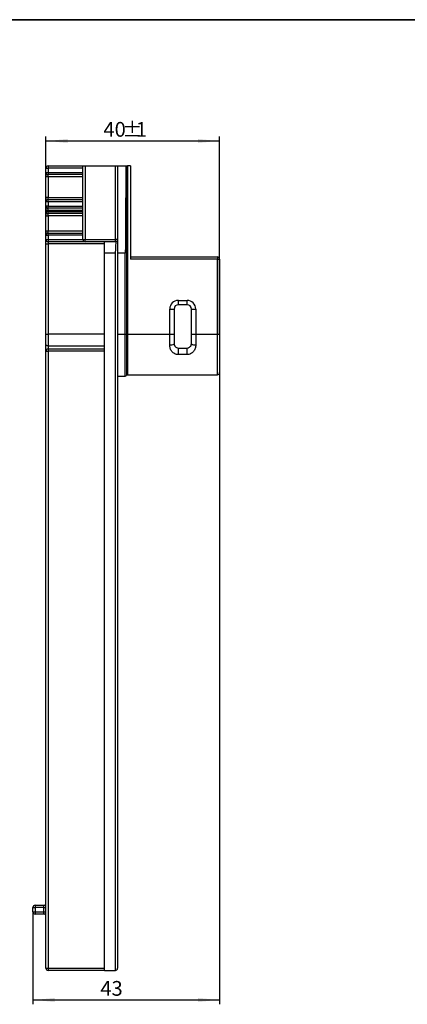
# Model space of a CAD drawing. Units: millimetres. Extents: x -18 to 828, y -76 to 370.
# Drawn here: x 172 to 261, y 64 to 291 of the extents above; entities that cross this region are included whole.
import ezdxf

# ---------------------------------------------------------------- set-up
doc = ezdxf.new("R2010")
doc.units = ezdxf.units.MM
doc.layers.add('FORMAT', color=7, linetype='Continuous')
doc.styles.add('SLDTEXTSTYLE1', font='TXT', dxfattribs={"width": 0.7})
doc.dimstyles.new('SLDDIMSTYLE0', dxfattribs={"dimtxt": 3.393075, "dimasz": 5, "dimexe": 0, "dimexo": 0.0625, "dimgap": 0.848269, "dimtad": 2, "dimdec": 4, "dimrnd": 1e-09, "dimzin": 12, "dimdsep": 46, "dimtxsty": 'SLDTEXTSTYLE1', "dimsah": 1, "dimcen": 0.09, "dimadec": 0, "dimazin": 3, "dimtfac": 1, "dimtdec": 4, "dimtofl": 0, "dimtmove": 0, "dimatfit": 3, "dimfxl": 0, "dimfrac": 2, "dimtolj": 1, "dimtzin": 12, "dimarcsym": 0})

# ---------------------------------------------------------------- blocks, each defined once
blk = doc.blocks.new('_D_2')
at = {"layer": 'FORMAT'}
for p, q in [((177.85, 214.58), (177.85, 264.03)), ((217.85, 218.47), (217.85, 264.03)), ((177.85, 263.03), (217.85, 263.03))]:
    blk.add_line(p, q, dxfattribs=at)
for points in [[(177.85, 263.03), (182.85, 262.59), (182.85, 263.47)], [(217.85, 263.03), (212.85, 263.47), (212.85, 262.59)]]:
    blk.add_solid(points, dxfattribs=at)
at = {"layer": 'FORMAT', "attachment_point": 1, "style": 'SLDTEXTSTYLE1'}
for s, insert, char_height in [('40', (191.1, 267.41), 3.393), ('%%p', (195.45, 267.41), 3.393), ('1', (198.55, 267.41), 3.39)]:
    blk.add_mtext(s, dxfattribs=dict(at, insert=insert, char_height=char_height))
blk = doc.blocks.new('_D_3')
at = {"layer": 'FORMAT'}
for p, q in [((217.85, 218.46), (217.85, 63.96)), ((174.85, 85.28), (174.85, 63.96)), ((174.85, 64.96), (217.85, 64.96))]:
    blk.add_line(p, q, dxfattribs=at)
for points in [[(174.85, 64.96), (179.85, 64.52), (179.85, 65.4)], [(217.85, 64.96), (212.85, 65.4), (212.85, 64.52)]]:
    blk.add_solid(points, dxfattribs=at)
at = {"layer": 'FORMAT', "insert": (190.39, 69.33), "char_height": 3.393, "attachment_point": 1, "style": 'SLDTEXTSTYLE1'}
blk.add_mtext('43', dxfattribs=at)

msp = doc.modelspace()

# ---------------------------------------------------------------- linework, layer by layer
at = {"color": 7, "linetype": 'Continuous', "lineweight": 25}
for p, q in [((177.851, 255.78392), (177.851, 256.78392)), ((177.851, 256.78392), (178.351, 256.78392)), ((178.351, 257.28392), (178.351, 256.78392)), ((178.351, 257.28392), (186.351, 257.28392)), ((178.351, 256.78392), (178.351, 255.78392)), ((186.351, 240.28392), (186.351, 257.28392)), ((186.351, 257.28392), (186.851, 257.28392)), ((186.851, 257.28392), (186.851, 240.28392)), ((186.851, 257.28392), (193.851, 257.28392)), ((193.851, 240.28392), (193.851, 257.28392)), ((193.851, 257.28392), (194.351, 257.28392)), ((194.351, 257.28392), (194.351, 240.28392)), ((194.351, 257.28392), (196.28396, 257.28392)), ((196.46749, 257.28392), (196.651, 257.28392)), ((196.651, 257.28392), (196.651, 218.45189)), ((197.351, 257.28392), (196.651, 257.28392)), ((197.351, 257.28392), (197.351, 235.77956)), ((177.851, 255.78392), (178.351, 255.78392)), ((177.851, 255.78392), (177.851, 254.78392)), ((178.351, 254.78392), (177.851, 254.78392)), ((177.851, 250.03392), (177.851, 254.78392)), ((178.351, 255.78392), (178.351, 255.28392)), ((186.351, 255.28392), (178.351, 255.28392)), ((178.351, 254.78392), (178.351, 255.28392)), ((178.351, 254.78392), (178.351, 250.03392)), ((178.351, 250.03392), (177.851, 250.03392)), ((177.851, 250.03392), (177.851, 249.03392)), ((178.351, 249.53392), (178.351, 250.03392)), ((178.351, 249.03392), (177.851, 249.03392)), ((177.851, 248.03392), (177.851, 249.03392)), ((178.351, 248.03392), (177.851, 248.03392)), ((177.851, 248.03392), (177.851, 247.03392)), ((178.351, 249.03392), (178.351, 249.53392)), ((178.351, 249.53392), (186.351, 249.53392)), ((178.351, 249.03392), (178.351, 248.03392)), ((178.351, 247.53392), (178.351, 248.03392)), ((186.351, 247.53392), (178.351, 247.53392)), ((178.351, 247.03392), (178.351, 247.53392)), ((178.351, 247.03392), (177.851, 247.03392)), ((177.851, 246.78392), (177.851, 247.03392)), ((178.351, 246.78392), (177.851, 246.78392)), ((177.851, 246.78392), (177.851, 245.79265)), ((177.851, 242.29265), (177.851, 245.79265)), ((178.351, 247.03392), (178.351, 246.78392)), ((178.351, 246.28392), (178.351, 246.78392)), ((186.351, 246.28392), (178.351, 246.28392)), ((178.351, 245.78829), (178.351, 246.28392)), ((178.351, 245.78829), (178.351, 242.28829)), ((177.851, 242.29265), (177.851, 241.28392)), ((177.851, 241.28392), (178.351, 241.28392)), ((177.851, 240.28392), (177.851, 241.28392)), ((178.351, 241.78392), (178.351, 242.28829)), ((178.351, 241.28392), (178.351, 241.78392)), ((178.351, 241.78392), (186.351, 241.78392)), ((178.351, 241.28392), (178.351, 240.28392)), ((177.851, 240.28392), (178.351, 240.28392)), ((177.851, 239.29265), (177.851, 240.28392)), ((177.851, 218.48636), (177.851, 239.29265)), ((178.351, 240.28392), (178.351, 239.78392)), ((186.851, 239.78392), (178.351, 239.78392)), ((178.351, 239.78392), (178.351, 239.28829)), ((178.351, 239.28829), (178.351, 218.482)), ((186.351, 240.28392), (186.851, 240.28392)), ((186.851, 239.78392), (186.851, 240.28392)), ((186.851, 240.28392), (193.851, 240.28392)), ((193.851, 239.78392), (186.851, 239.78392)), ((191.351, 237.27102), (191.351, 239.78392)), ((193.851, 239.78392), (193.851, 240.28392)), ((194.351, 240.28392), (193.851, 240.28392)), ((194.351, 240.28392), (194.351, 72.28392)), ((191.351, 237.27102), (193.851, 237.27102)), ((191.351, 71.78392), (191.351, 237.27102)), ((193.851, 71.78392), (193.851, 237.27102)), ((194.351, 237.27102), (196.13139, 237.27102)), ((196.3912, 237.26971), (196.13139, 237.27102)), ((196.13139, 218.44928), (196.13139, 237.27102)), ((196.3912, 237.26971), (196.3912, 218.45058)), ((197.351, 236.28392), (217.351, 236.28392)), ((217.351, 236.28392), (217.351, 235.77956)), ((217.351, 235.77956), (197.351, 235.77956)), ((217.351, 218.45189), (217.351, 235.77956)), ((217.851, 235.78392), (217.851, 218.45626)), ((208.351, 226.2752), (210.351, 226.2752)), ((208.351, 225.28392), (208.351, 226.2752)), ((210.351, 225.28392), (208.351, 225.28392)), ((210.351, 225.28392), (210.351, 226.2752)), ((206.351, 218.45189), (206.351, 224.2752)), ((207.351, 224.28392), (207.351, 218.46062)), ((211.351, 218.46062), (211.351, 224.28392)), ((212.351, 224.2752), (212.351, 218.45189)), ((177.851, 216.04129), (177.851, 218.48636)), ((178.351, 218.482), (178.351, 215.81261)), ((194.351, 218.44928), (196.13139, 218.44928)), ((196.13139, 208.83392), (196.13139, 218.44928)), ((196.3912, 218.45058), (196.3912, 208.98392)), ((196.651, 218.45189), (206.351, 218.45189)), ((196.651, 218.45189), (196.651, 209.13392)), ((206.351, 216.01607), (206.351, 218.45189)), ((207.351, 218.46062), (207.351, 216.28392)), ((211.351, 216.28392), (211.351, 218.46062)), ((212.351, 218.45189), (217.351, 218.45189)), ((212.351, 218.45189), (212.351, 216.01607)), ((217.351, 209.13392), (217.351, 218.45189)), ((217.851, 218.45626), (217.851, 209.63392)), ((177.851, 214.58392), (177.851, 216.04129)), ((178.351, 215.81261), (178.351, 215.08392)), ((177.851, 72.28392), (177.851, 214.58392)), ((178.351, 215.08392), (178.351, 214.57956)), ((178.351, 215.08392), (191.351, 215.08392)), ((191.351, 214.57956), (178.351, 214.57956)), ((178.351, 214.57956), (178.351, 72.27956)), ((208.351, 213.77797), (208.351, 215.28392)), ((208.351, 215.28392), (210.351, 215.28392)), ((210.351, 213.77797), (208.351, 213.77797)), ((210.351, 213.77797), (210.351, 215.28392)), ((196.651, 209.13392), (217.351, 209.13392)), ((194.351, 208.83392), (196.13139, 208.83392)), ((174.851, 85.28392), (174.851, 86.28392)), ((174.851, 86.28392), (175.351, 86.28392)), ((175.351, 86.78392), (175.351, 86.28392)), ((175.351, 86.78392), (177.351, 86.78392)), ((175.351, 86.28392), (175.351, 85.28392)), ((177.351, 86.28392), (175.351, 86.28392)), ((177.351, 86.28392), (177.351, 86.78392)), ((177.351, 86.78392), (177.851, 86.78392)), ((177.351, 86.28392), (177.851, 86.28392)), ((177.351, 85.28392), (177.351, 86.28392)), ((174.851, 85.28392), (175.351, 85.28392)), ((175.351, 85.28392), (177.351, 85.28392)), ((175.351, 85.28392), (175.351, 84.78392)), ((177.351, 84.78392), (175.351, 84.78392)), ((177.351, 84.78392), (177.351, 85.28392)), ((177.351, 85.28392), (177.851, 85.28392)), ((177.851, 84.78392), (177.351, 84.78392)), ((178.351, 72.27956), (191.351, 72.27956)), ((178.351, 72.27956), (178.351, 71.78392)), ((191.351, 71.78392), (178.351, 71.78392)), ((191.351, 71.78392), (193.851, 71.78392))]:
    msp.add_line(p, q, dxfattribs=at)
at = {"color": 8, "linetype": 'Continuous', "lineweight": 25}
for p, q in [((186.351, 256.78392), (178.351, 256.78392)), ((178.351, 255.78392), (186.351, 255.78392)), ((186.351, 254.78392), (178.351, 254.78392)), ((178.351, 250.03392), (186.351, 250.03392)), ((186.351, 249.03392), (178.351, 249.03392)), ((178.351, 248.03392), (186.351, 248.03392)), ((186.351, 247.03392), (178.351, 247.03392)), ((178.351, 246.78392), (186.351, 246.78392)), ((186.351, 245.78829), (178.351, 245.78829)), ((178.351, 242.28829), (186.351, 242.28829)), ((186.351, 241.28392), (178.351, 241.28392)), ((178.351, 240.28392), (186.351, 240.28392)), ((191.351, 239.28829), (178.351, 239.28829)), ((191.351, 218.482), (178.351, 218.482)), ((178.351, 215.81261), (191.351, 215.81261))]:
    msp.add_line(p, q, dxfattribs=at)
at = {"color": 7, "linetype": 'Continuous', "lineweight": 25, "flags": 128}
msp.add_lwpolyline([(178.351, 215.81261), (178.25346, 215.817), (178.15966, 215.83001), (178.07322, 215.85115), (177.99745, 215.87958), (177.93527, 215.91424), (177.88906, 215.95377), (177.86061, 215.99667), (177.851, 216.04129)], dxfattribs=at)
at = {"color": 7, "linetype": 'Continuous', "lineweight": 25}
for centre, radius, start, end in [((178.351, 256.78392), 0.5, 90, 180), ((178.351, 255.78392), 0.5, 180, 270), ((178.351, 249.03392), 0.5, 90, 180), ((178.351, 248.03392), 0.5, 180, 270), ((178.351, 246.78392), 0.5, 180, 270), ((178.22601, 260.11569), 14.32794, 268.5002094, 270.4998287), ((178.22601, 256.61569), 14.32794, 268.5002094, 270.4998287), ((178.351, 241.28392), 0.5, 90, 180), ((178.351, 240.28392), 0.5, 180, 270), ((178.22601, 253.61569), 14.32794, 268.5002094, 270.4998287), ((186.851, 240.28392), 0.5, 180, 270), ((193.851, 240.28392), 0.5, 270, 0), ((217.351, 235.78392), 0.5, 0, 90), ((217.476, 250.10696), 14.32794, 269.5001713, 271.4997906), ((208.351, 224.2752), 2, 90, 180), ((208.351, 224.28392), 1, 90, 180), ((210.351, 224.2752), 2, 0, 90), ((210.351, 224.28392), 1, 0, 90), ((206.60099, 252.92999), 28.65589, 269.5001713, 271.4997906), ((212.10102, 252.92999), 28.65589, 268.5002094, 270.4998287), ((178.22601, 232.8094), 14.32794, 268.5002094, 270.4998287), ((196.15969, 238.61603), 20.16677, 269.9195923, 270.6577457), ((196.6227, 198.28514), 20.16677, 89.9195923, 90.6577457), ((206.60099, 247.10669), 28.65589, 269.5001713, 271.4997906), ((212.10102, 247.10669), 28.65589, 268.5002094, 270.4998287), ((217.476, 232.77929), 14.32794, 269.5001713, 271.4997906), ((206.58307, 217.15029), 1.15772, 258.4368473, 311.553311), ((212.11894, 217.15029), 1.15772, 228.446689, 281.5631527), ((178.351, 214.58392), 0.5, 90, 180), ((178.22601, 228.90696), 14.32794, 268.5002094, 270.4998287), ((196.13139, 209.13392), 0.3, 270, 330), ((196.651, 208.83392), 0.3, 90, 150), ((217.351, 209.63392), 0.5, 270, 0), ((175.351, 86.28392), 0.5, 90, 180), ((177.351, 87.28392), 0.5, 270, 0), ((175.351, 85.28392), 0.5, 180, 270), ((177.351, 84.28392), 0.5, 0, 90), ((178.22601, 86.60696), 14.32794, 268.5002094, 270.4998287), ((178.351, 72.28392), 0.5, 180, 270), ((193.851, 72.28392), 0.5, 270, 0)]:
    msp.add_arc(centre, radius, start, end, dxfattribs=at)
for centre, major_axis, ratio, start_param, end_param in [((196.651, 202.89442), (0, -68.75581), 0.008726535, 3.799860254, 4.188806693), ((196.651, 202.89442), (0, 68.75319), 0.004363434, 0.65821836, 1.047214039), ((193.851, 294.56752), (0, -57.29651), 0.008726535, 0, 0.298577336)]:
    msp.add_ellipse(centre, major_axis=major_axis, ratio=ratio, start_param=start_param, end_param=end_param, dxfattribs=at)
msp.add_open_spline([(196.28396, 257.28392), (196.35039, 257.28392), (196.41494, 257.28392), (196.46749, 257.28392)], degree=3, dxfattribs=at)
for points, knots in [([(208.351, 213.77797), (208.20438, 213.77797), (208.05811, 213.79634), (207.7793, 213.86542), (207.64691, 213.91551), (207.39465, 214.04431), (207.27708, 214.12229), (207.06509, 214.29562), (206.96926, 214.39167), (206.79583, 214.60157), (206.7189, 214.71504), (206.58749, 214.95122), (206.53221, 215.07489), (206.39716, 215.46317), (206.351, 215.73484), (206.351, 216.01607)], [0, 0, 0, 0, 0.125, 0.125, 0.25, 0.25, 0.375, 0.375, 0.5, 0.5, 0.625, 0.625, 0.75, 0.75, 1, 1, 1, 1]), ([(207.351, 216.28392), (207.351, 216.15121), (207.37655, 216.02769), (207.46802, 215.7986), (207.53309, 215.69547), (207.70093, 215.51408), (207.80319, 215.43625), (208.05062, 215.32037), (208.19851, 215.28392), (208.351, 215.28392)], [0, 0, 0, 0, 0.25, 0.25, 0.5, 0.5, 0.75, 0.75, 1, 1, 1, 1]), ([(210.351, 215.28392), (210.42739, 215.28392), (210.50111, 215.29254), (210.644, 215.32501), (210.71205, 215.3489), (210.89681, 215.43506), (211.00037, 215.51349), (211.16825, 215.69455), (211.23373, 215.79821), (211.3251, 216.02652), (211.351, 216.15118), (211.351, 216.28392)], [0, 0, 0, 0, 0.125, 0.125, 0.25, 0.25, 0.5, 0.5, 0.75, 0.75, 1, 1, 1, 1]), ([(212.351, 216.01607), (212.351, 215.8754), (212.33926, 215.73726), (212.29353, 215.46576), (212.25913, 215.33141), (212.16926, 215.07365), (212.11399, 214.95008), (211.98211, 214.71343), (211.90478, 214.59966), (211.64473, 214.28558), (211.42848, 214.1057), (211.0539, 213.91513), (210.91807, 213.86393), (210.64032, 213.7958), (210.49773, 213.77797), (210.351, 213.77797)], [0, 0, 0, 0, 0.125, 0.125, 0.25, 0.25, 0.375, 0.375, 0.5, 0.5, 0.75, 0.75, 0.875, 0.875, 1, 1, 1, 1])]:
    msp.add_open_spline(points, degree=3, knots=knots, dxfattribs=at)
at = {"layer": 'FORMAT', "color": 7, "lineweight": 35}
msp.add_line((20, 291), (415, 291), dxfattribs=at)

# ---------------------------------------------------------------- dimensions: what is measured, and where the dimension line sits
at = {"layer": 'FORMAT'}
dim = msp.add_linear_dim(base=(217.851, 263.03212), p1=(177.851, 214.58392), p2=(217.851, 218.47371), text='<>%%p1', dimstyle='SLDDIMSTYLE0', dxfattribs=at)
dim.commit()
dim.dimension.update_dxf_attribs({"geometry": '_D_2', "text_midpoint": (195.55041, 263.03212), "dimtype": 160})
dim = msp.add_linear_dim(base=(217.851, 64.96032), p1=(174.851, 85.28392), p2=(217.851, 218.45626), dimstyle='SLDDIMSTYLE0', dxfattribs=at)
dim.commit()
dim.dimension.update_dxf_attribs({"geometry": '_D_3', "text_midpoint": (192.43584, 64.96032), "dimtype": 160})

doc.saveas('drawing.dxf')
